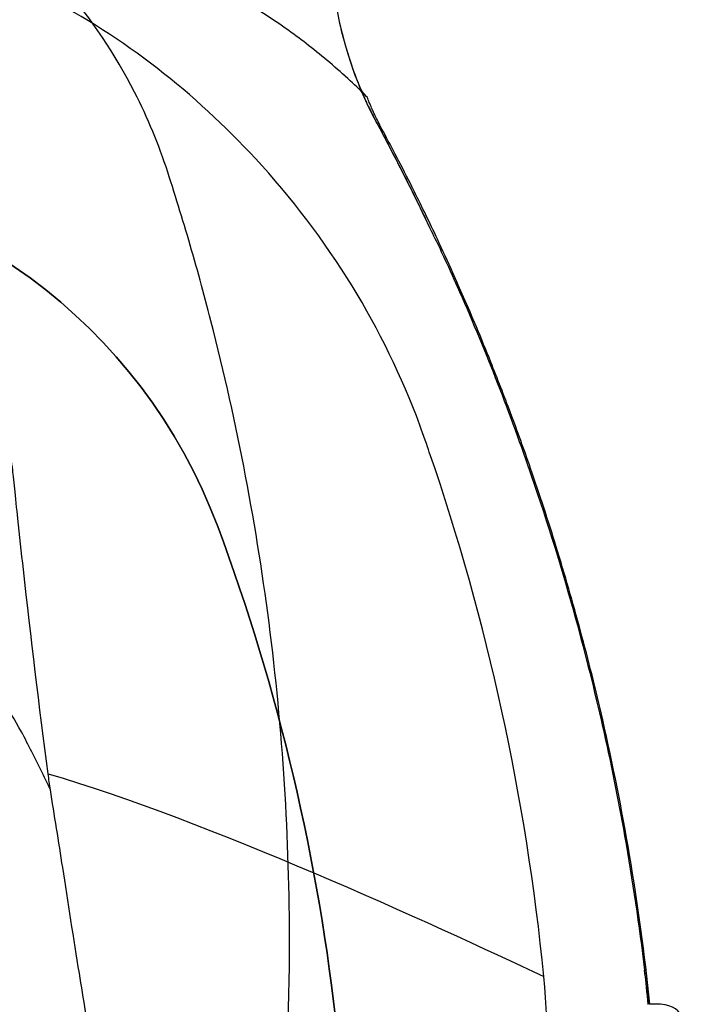
# Model space of a CAD drawing. Units: inches. Extents: x -981 to 2899, y -1602 to 3656.
# Drawn here: x 47 to 133, y 3434 to 3560 of the extents above; entities that cross this region are included whole.
import ezdxf

# ---------------------------------------------------------------- set-up
doc = ezdxf.new("R2010")
doc.units = ezdxf.units.IN
doc.header["$MEASUREMENT"] = 0

msp = doc.modelspace()

# ---------------------------------------------------------------- linework, layer by layer
for p, q in [((93.18, 3547.14, 172.59), (93.18, 3547.14, 164.51)), ((72.81, 3495.31, 172.59), (72.81, 3495.31, 132.59))]:
    msp.add_line(p, q)
for centre, radius, start, end in [((137.25, 3570.77, 172.59), 50, 183.1798, 208.1914), ((7.22, 3470.86, 132.59), 70, 20.4387, 86.7516), ((-177.7, 3401.95, 132.59), 267.34, 6.0652, 20.4387)]:
    msp.add_arc(centre, radius, start, end)
at = {"extrusion": (-0.319968, 0.596953, -0.735708)}
msp.add_arc((-1762.87, 2379.12, 1966.64), 5, 343.1762, 0, dxfattribs=at)
at = {"extrusion": (0, 0, -1)}
msp.add_arc((177.7, 3401.95, -172.59), 307.34, 151.8086, 154.4495, dxfattribs=at)
at = {"extrusion": (4.67374e-30, 2.91723e-30, -1)}
for centre, radius, start, end in [((-7.22, 3470.86, -172.59), 70, 93.2484, 159.5613), ((177.7, 3401.95, -172.59), 267.34, 159.5613, 173.9348)]:
    msp.add_arc(centre, radius, start, end, dxfattribs=at)
for points, knots in [([(80.47, 3410.48, -147.41), (81.4, 3419.89, -147.41), (81.91, 3429.35, -147.41), (82, 3438.81, -147.41), (82.14, 3452.71, -147.41), (81.37, 3466.62, -147.41), (79.71, 3480.42, -147.41), (78.08, 3493.89, -147.41), (75.59, 3507.25, -147.41), (72.27, 3520.41, -147.41), (71.39, 3523.88, -147.41), (70.46, 3527.33, -147.41), (69.47, 3530.77, -147.41), (68.5, 3534.13, -147.41), (67.47, 3537.46, -147.41), (66.4, 3540.79, -147.41), (65.26, 3544.31, -147.41), (63.83, 3547.74, -147.41), (62.15, 3551.04, -147.41), (59.67, 3555.88, -147.41), (56.63, 3560.44, -147.41), (53.1, 3564.58, -147.41), (49.66, 3568.62, -147.41), (45.75, 3572.27, -147.41), (41.49, 3575.43, -147.41), (40.43, 3576.22, -147.41), (39.35, 3576.97, -147.41), (38.25, 3577.69, -147.41), (35.33, 3579.61, -147.41), (32.3, 3581.37, -147.41), (29.19, 3582.96, -147.41), (23.84, 3585.7, -147.41), (18.23, 3587.93, -147.41), (12.46, 3589.61, -147.41), (8.17, 3590.87, -147.41), (3.79, 3591.82, -147.41), (-0.64, 3592.47, -147.41), (-7.14, 3593.42, -147.41), (-13.74, 3593.7, -147.41), (-20.3, 3593.31, -147.41), (-26.7, 3592.92, -147.41), (-33.06, 3591.89, -147.41), (-39.26, 3590.25, -147.41), (-44.29, 3588.91, -147.41), (-49.21, 3587.16, -147.41), (-53.96, 3585.02, -147.41), (-58.6, 3582.94, -147.41), (-63.06, 3580.48, -147.41), (-67.31, 3577.69, -147.41), (-69.72, 3576.11, -147.41), (-72.03, 3574.38, -147.41), (-74.22, 3572.52, -147.41), (-77.44, 3569.78, -147.41), (-80.41, 3566.75, -147.41), (-83.09, 3563.47, -147.41), (-85.7, 3560.27, -147.41), (-88.03, 3556.85, -147.41), (-90.04, 3553.24, -147.41), (-92.24, 3549.28, -147.41), (-94.06, 3545.1, -147.41), (-95.46, 3540.79, -147.41), (-100.52, 3525.19, -147.41), (-104.38, 3509.21, -147.41), (-106.99, 3493.02, -147.41), (-109.54, 3477.23, -147.41), (-110.91, 3461.24, -147.41), (-111.07, 3445.25, -147.41)], [0, 0, 0, 0, 0.065152, 0.065152, 0.065152, 0.16091, 0.16091, 0.16091, 0.254357, 0.254357, 0.254357, 0.279005, 0.279005, 0.279005, 0.303058, 0.303058, 0.303058, 0.328559, 0.328559, 0.328559, 0.36604, 0.36604, 0.36604, 0.402616, 0.402616, 0.402616, 0.411686, 0.411686, 0.411686, 0.435759, 0.435759, 0.435759, 0.477159, 0.477159, 0.477159, 0.507954, 0.507954, 0.507954, 0.553215, 0.553215, 0.553215, 0.597384, 0.597384, 0.597384, 0.63325, 0.63325, 0.63325, 0.668251, 0.668251, 0.668251, 0.688074, 0.688074, 0.688074, 0.71721, 0.71721, 0.71721, 0.745643, 0.745643, 0.745643, 0.776879, 0.776879, 0.776879, 0.889802, 0.889802, 0.889802, 1, 1, 1, 1]), ([(114.64, 3437.54, 132.59), (112.37, 3460.47, 132.59), (107.45, 3483.07, 132.59), (99.68, 3505.65, 132.59), (99.24, 3506.95, 132.59), (96.42, 3514.54, 132.59), (93.51, 3520.52, 132.59), (86.47, 3532.01, 132.59), (82.26, 3537.53, 132.59), (69.91, 3550.91, 132.59), (60.76, 3558.11, 132.59), (45.12, 3566.16, 132.59), (39.22, 3568.45, 132.59), (27.12, 3571.9, 132.59), (20.78, 3573.06, 132.59), (13, 3573.71, 132.59), (10.6, 3573.87, 132.59), (5.51, 3574.18, 132.59), (1.54, 3574.35, 132.59), (-4.36, 3574.48, 132.59), (-6.64, 3574.51, 132.59), (-18.78, 3574.6, 132.59), (-28.55, 3574.38, 132.59), (-39.26, 3573.81, 132.59), (-40.72, 3573.72, 132.59), (-55.87, 3572.29, 132.59), (-68.81, 3568.48, 132.59), (-86.99, 3558.97, 132.59), (-93.01, 3554.96, 132.59), (-107.39, 3543.15, 132.59), (-115.19, 3534.31, 132.59), (-123.35, 3520.44, 132.59), (-125.35, 3516.32, 132.59), (-127.61, 3510.74, 132.59), (-128.29, 3508.97, 132.59), (-130.21, 3503.82, 132.59), (-131.49, 3500.12, 132.59), (-135.27, 3488.2, 132.59), (-137.46, 3479.77, 132.59), (-140.33, 3465.7, 132.59), (-142.35, 3454.96, 132.59), (-143.71, 3441.31, 132.59)], [-1763.954404, -1763.954404, -1763.954404, -1763.954404, -1209.293326, -1209.293326, -1189.238505, -1189.238505, -1098.953104, -1098.953104, -1005.568679, -1005.568679, -849.02704, -849.02704, -763.834106, -763.834106, -675.939738, -675.939738, -656.507664, -656.507664, -588.843968, -588.843968, -555.651411, -555.651411, -419.899074, -419.899074, -406.484259, -406.484259, -310.464952, -310.464952, -258.805647, -258.805647, -174.842613, -174.842613, -141.485302, -141.485302, -130.170565, -130.170565, -102.363, -102.363, -41.153526, -41.153526, 0, 0, 0, 0]), ([(91.98, 3550.39, 152.32), (91.27, 3551.11, 152.32), (90.55, 3551.81, 152.33), (88.09, 3554.09, 152.34), (86.31, 3555.61, 152.35), (82.8, 3558.34, 152.35), (81.08, 3559.57, 152.35), (78.18, 3561.48, 152.35), (77.02, 3562.2, 152.35), (75.84, 3562.88, 152.35)], [129.0588, 129.0588, 129.0588, 129.0588, 132.268389, 132.268389, 139.653411, 139.653411, 146.313597, 146.313597, 150.682002, 150.682002, 150.682002, 150.682002]), ([(88.35, 3560.34, 157.59), (88.61, 3559.1, 157.59), (88.93, 3557.85, 157.39), (89.72, 3555.16, 156.63), (90.2, 3553.81, 155.99), (90.74, 3552.41, 154.96), (90.89, 3552.04, 154.62), (91.01, 3551.75, 154.26)], [0, 0, 0, 0, 3.808143, 3.808143, 8.711258, 8.711258, 10.799983, 10.799983, 10.799983, 10.799983]), ([(91.98, 3550.39, 152.32), (91.98, 3550.39, 152.32), (91.98, 3550.39, 152.32), (91.77, 3550.58, 152.65), (91.57, 3550.8, 152.98), (91.25, 3551.25, 153.63), (91.12, 3551.49, 153.95), (91.01, 3551.75, 154.26)], [-0.004109, -0.004109, -0.004109, -0.004109, 0, 0, 1.3127, 1.3127, 2.566931, 2.566931, 2.566931, 2.566931]), ([(91.01, 3551.75, 154.26), (91.1, 3551.54, 155.32), (91.2, 3551.28, 156.38), (91.35, 3550.93, 157.47), (91.36, 3550.92, 157.53), (91.37, 3550.9, 157.59)], [-11.321153, -11.321153, -11.321153, -11.321153, -8.089044, -8.089044, -7.908813, -7.908813, -7.908813, -7.908813]), ([(91.37, 3550.9, 157.59), (91.46, 3550.69, 158.24), (91.56, 3550.45, 158.88), (91.76, 3550.01, 159.96), (91.86, 3549.81, 160.4), (92.01, 3549.48, 161.06), (92.07, 3549.36, 161.29), (92.41, 3548.64, 162.59), (92.75, 3547.95, 163.61), (93.18, 3547.14, 164.51)], [-7.908813, -7.908813, -7.908813, -7.908813, -5.867462, -5.867462, -4.424464, -4.424464, -3.645881, -3.645881, 0, 0, 0, 0]), ([(93.01, 3548.02, 160.81), (93, 3548.03, 160.79), (93, 3548.04, 160.76), (92.94, 3548.16, 160.53), (92.89, 3548.26, 160.31), (92.77, 3548.54, 159.69), (92.69, 3548.7, 159.27), (92.52, 3549.1, 158.21), (92.42, 3549.31, 157.55), (92.22, 3549.8, 155.77), (92.12, 3550.04, 154.62), (92.02, 3550.29, 153.09), (92, 3550.34, 152.7), (91.98, 3550.39, 152.32)], [3.556876, 3.556876, 3.556876, 3.556876, 3.645881, 3.645881, 4.424464, 4.424464, 5.867462, 5.867462, 8.089044, 8.089044, 11.786503, 11.786503, 13.018277, 13.018277, 13.018277, 13.018277]), ([(93.18, 3547.14, 164.51), (93.73, 3546.13, 165.78), (94.33, 3544.98, 166.93), (95.63, 3542.5, 168.96), (96.31, 3541.16, 169.83), (97.5, 3538.8, 171.07), (98, 3537.78, 171.52), (98.87, 3536.01, 172.16), (99.23, 3535.26, 172.39), (99.58, 3534.51, 172.59)], [-123.384971, -123.384971, -123.384971, -123.384971, -118.196577, -118.196577, -113.008187, -113.008187, -109.316298, -109.316298, -106.71195, -106.71195, -106.71195, -106.71195]), ([(102.98, 3527.84, 171.8), (102.33, 3529.3, 171.81), (101.66, 3530.76, 171.69), (100.79, 3532.6, 171.39), (100.6, 3533, 171.31), (99.93, 3534.42, 171.01), (99.44, 3535.43, 170.72), (98.47, 3537.41, 170.03), (97.99, 3538.37, 169.62), (96.86, 3540.62, 168.47), (96.2, 3541.89, 167.66), (94.97, 3544.25, 165.78), (94.39, 3545.34, 164.71), (93.87, 3546.31, 163.53)], [99.053954, 99.053954, 99.053954, 99.053954, 104.185124, 104.185124, 105.624415, 105.624415, 109.316298, 109.316298, 113.008187, 113.008187, 118.196577, 118.196577, 123.384971, 123.384971, 123.384971, 123.384971]), ([(51.07, 3463.58, 24.88), (49.92, 3472.22, 23.18), (48.86, 3481.04, 21.76), (47.65, 3491.98, 20.27), (47.41, 3494.15, 19.99), (47.05, 3497.49, 19.58), (46.88, 3499.15, 19.37), (46.72, 3500.65, 19.2), (46.67, 3501.17, 19.15), (46.57, 3502.16, 19.05), (46.55, 3502.4, 19.03), (46.34, 3503.89, 18.75), (46.08, 3505.27, 18.36), (45.11, 3508.72, 16.65), (44.49, 3510.51, 15.47), (43.64, 3512.54, 13.68), (43.5, 3512.87, 13.37), (42.45, 3515.33, 11.37), (41.65, 3517.16, 10.14), (39.53, 3521.55, 7.56), (38.12, 3524.17, 6.31), (35.1, 3528.72, 4.39), (33.6, 3530.68, 3.67), (31.36, 3533.04, 2.81), (30.81, 3533.58, 2.61), (29.79, 3534.52, 2.27), (29.33, 3534.92, 2.12), (27.29, 3536.6, 1.51), (25.59, 3537.77, 1.15), (21.78, 3539.98, 0.51), (19.63, 3540.99, 0.25), (15.59, 3542.46, -0.06), (13.73, 3542.99, -0.15), (10.44, 3543.64, -0.26), (9.02, 3543.84, -0.29), (7.14, 3543.97, -0.33), (6.68, 3543.99, -0.34), (5.91, 3544, -0.36), (5.7, 3544, -0.37), (5.43, 3544, -0.37), (5.33, 3544, -0.37), (2.34, 3544.01, -0.34), (1.02, 3544.02, -0.33), (-2.36, 3544.02, -0.3), (-7.92, 3544.03, -0.28), (-13.87, 3544.04, -0.25), (-16.57, 3544.04, -0.23), (-24.13, 3544.06, -0.12), (-27.01, 3544.07, -0.05), (-31.86, 3544.07, 0.05), (-33.17, 3544.07, 0.08), (-34.51, 3544.07, 0.11), (-34.74, 3544.08, 0.12), (-37.19, 3544.05, 0.11), (-39.69, 3543.74, 0.09), (-43.87, 3542.73, 0.2), (-45.38, 3542.26, 0.27), (-49.05, 3540.87, 0.52), (-51.18, 3539.85, 0.74), (-54.9, 3537.62, 1.29), (-56.55, 3536.46, 1.6), (-58.67, 3534.66, 2.11), (-59.25, 3534.14, 2.27), (-62.32, 3531.13, 3.12), (-64.57, 3528.14, 3.94), (-67.82, 3522.51, 5.84), (-68.91, 3520.26, 6.68), (-70.58, 3516.32, 8.38), (-71.23, 3514.61, 9.18), (-72.12, 3512.11, 10.53), (-72.4, 3511.29, 11), (-72.82, 3510.01, 11.79), (-72.89, 3509.81, 11.93), (-73.43, 3508.08, 12.98), (-73.72, 3506.84, 13.5), (-73.96, 3505.35, 13.93), (-73.99, 3505.04, 13.99), (-74.4, 3501.32, 14.67), (-74.82, 3497.79, 15.37), (-75.26, 3494.27, 16.14)], [0, 0, 0, 0, 26.640006, 26.640006, 33.251011, 33.251011, 36.749269, 36.749269, 38.578507, 38.578507, 40.293542, 40.293542, 43.549118, 43.549118, 46.794717, 46.794717, 47.52712, 47.52712, 49.21006, 49.21006, 51.517347, 51.517347, 53.381806, 53.381806, 53.958375, 53.958375, 54.412341, 54.412341, 55.894421, 55.894421, 57.583095, 57.583095, 58.957284, 58.957284, 59.97924, 59.97924, 60.306274, 60.306274, 60.528435, 60.528435, 60.942896, 60.942896, 61.269176, 61.269176, 61.779415, 61.779415, 62.750649, 62.750649, 63.852533, 63.852533, 64.260148, 64.260148, 64.269232, 64.269232, 64.383773, 64.383773, 64.450379, 64.450379, 64.549376, 64.549376, 64.634664, 64.634664, 64.668555, 64.668555, 64.818388, 64.818388, 64.91307, 64.91307, 64.985134, 64.985134, 65.021038, 65.021038, 65.041903, 65.041903, 65.12168, 65.12168, 65.156571, 65.156571, 65.856275, 65.856275, 65.856275, 65.856275]), ([(99.58, 3534.51, 172.59), (100.37, 3532.87, 172.59), (101.25, 3531.1, 172.59), (102.77, 3527.84, 172.59), (103.52, 3526.14, 172.59), (107.24, 3517.65, 172.59), (110.32, 3509.75, 172.59), (115.14, 3495.72, 172.59), (117.01, 3489.64, 172.59), (121.23, 3474.31, 172.59), (123.33, 3465.01, 172.59), (126.01, 3449.89, 172.59), (126.86, 3444.14, 172.59), (127.55, 3438.36, 172.59)], [0, 0, 0, 0, 5.461028, 5.461028, 9.004669, 9.004669, 46.857101, 46.857101, 75.251685, 75.251685, 117.853762, 117.853762, 143.836003, 143.836003, 143.836003, 143.836003]), ([(128.25, 3434, 171.81), (127.57, 3440.42, 171.81), (126.7, 3446.82, 171.81), (124.64, 3458.98, 171.81), (123.5, 3464.76, 171.81), (121.31, 3474.33, 171.81), (120.36, 3478.14, 171.81), (119.34, 3481.92, 171.81), (118.37, 3485.53, 171.81), (117.34, 3489.11, 171.81), (115.19, 3496.06, 171.8), (114.09, 3499.42, 171.8), (112.11, 3505.15, 171.8), (111.25, 3507.52, 171.8), (109.55, 3512.06, 171.8), (108.7, 3514.24, 171.8), (107.23, 3517.92, 171.8), (106.61, 3519.43, 171.8), (105.45, 3522.2, 171.8), (104.9, 3523.48, 171.8), (103.9, 3525.78, 171.8), (103.44, 3526.81, 171.8), (102.98, 3527.84, 171.8)], [0, 0, 0, 0, 19.654835, 19.654835, 37.574865, 37.574865, 49.52595, 49.52595, 49.52595, 60.89229, 60.89229, 71.659674, 71.659674, 79.332343, 79.332343, 86.454264, 86.454264, 91.404912, 91.404912, 95.620971, 95.620971, 99.053954, 99.053954, 99.053954, 99.053954]), ([(51.35, 3461.52, 25.31), (51.02, 3462.24, 24.52), (50.68, 3462.94, 23.73), (50.34, 3463.64, 22.95), (49.44, 3465.5, 20.86), (48.54, 3467.29, 18.79), (47.63, 3468.95, 16.75), (46.8, 3470.47, 14.87), (45.95, 3471.87, 13.02), (45.1, 3473.12, 11.19), (44.29, 3474.3, 9.46), (43.47, 3475.34, 7.76), (42.65, 3476.23, 6.08), (41.85, 3477.08, 4.46), (41.05, 3477.78, 2.87), (40.24, 3478.33, 1.3), (39.45, 3478.87, -0.22), (38.65, 3479.27, -1.71), (37.85, 3479.53, -3.18), (37.06, 3479.78, -4.61), (36.27, 3479.91, -6.02), (35.47, 3479.91, -7.41)], [0.822804, 0.822804, 0.822804, 0.822804, 0.8347212, 0.8347212, 0.8347212, 0.86634, 0.86634, 0.86634, 0.8953412, 0.8953412, 0.8953412, 0.9228284, 0.9228284, 0.9228284, 0.9493004, 0.9493004, 0.9493004, 0.9749598, 0.9749598, 0.9749598, 0.9999769, 0.9999769, 0.9999769, 0.9999769]), ([(72.93, 3287.46, 132.59), (73.09, 3288.52, 131.76), (73.24, 3289.58, 130.94), (73.72, 3293.18, 128.24), (74.04, 3295.77, 126.38), (74.68, 3301.79, 122.21), (74.98, 3305.27, 119.9), (75.31, 3310.33, 116.63), (75.37, 3311.49, 115.89), (75.55, 3314.79, 113.79), (75.9, 3318.08, 112.01), (76.56, 3322.37, 110.06), (76.65, 3322.89, 109.84), (77.28, 3326.68, 108.23), (77.67, 3329.17, 107.18), (78.29, 3333.27, 105.41), (78.48, 3334.6, 104.83), (78.92, 3337.9, 103.36), (79.12, 3340.48, 102.07), (79.4, 3347.8, 98.12), (79.15, 3351.7, 95.64), (78.76, 3356.17, 92.72), (78.55, 3357.96, 91.51), (77.98, 3362.01, 88.71), (77.64, 3363.94, 87.31), (75.89, 3372.92, 80.75), (74.08, 3379.77, 75.43), (70.54, 3391.03, 66.25), (69.01, 3395.44, 62.55), (65.7, 3404.27, 54.92), (64.13, 3408.21, 51.44), (61.72, 3414.36, 46.11), (60.44, 3417.62, 43.31), (58.46, 3423.12, 38.98), (57.67, 3425.5, 37.26), (56.75, 3428.82, 35.28), (56.46, 3429.97, 34.66), (56.12, 3431.69, 33.94), (56.06, 3431.98, 33.83), (55.6, 3434.68, 32.89), (55.33, 3436.33, 32.35), (54.36, 3442.36, 30.45), (53.61, 3447.22, 29.09), (52.43, 3454.79, 27.05), (51.86, 3458.36, 26.11), (51.35, 3461.52, 25.31)], [179.779699, 179.779699, 179.779699, 179.779699, 184.277268, 184.277268, 194.898913, 194.898913, 208.799312, 208.799312, 215.010758, 215.010758, 316.180913, 316.180913, 345.634712, 345.634712, 400.1352, 400.1352, 436.214845, 436.214845, 569.58255, 569.58255, 824.140441, 824.140441, 999.794989, 999.794989, 1222.462447, 1222.462447, 2020.419324, 2020.419324, 2578.087915, 2578.087915, 3096.665431, 3096.665431, 3494.755522, 3494.755522, 3825.63325, 3825.63325, 3985.007711, 3985.007711, 4059.31283, 4059.31283, 4171.027935, 4171.027935, 4469.96855, 4469.96855, 4693.400908, 4693.400908, 4693.400908, 4693.400908]), ([(128.25, 3434, 171.81), (128.24, 3434, 171.82), (128.24, 3434, 171.83), (128.23, 3434.01, 171.85), (128.22, 3434.02, 171.86), (128.21, 3434.05, 171.89), (128.2, 3434.07, 171.91), (128.18, 3434.15, 171.96), (128.16, 3434.23, 171.99), (128.08, 3434.61, 172.13), (128.01, 3435.09, 172.22), (127.84, 3436.21, 172.39), (127.71, 3437.18, 172.49), (127.55, 3438.36, 172.59)], [-2.847054, -2.847054, -2.847054, -2.847054, -2.813317, -2.813317, -2.769062, -2.769062, -2.686042, -2.686042, -2.474358, -2.474358, -1.610744, -1.610744, 0, 0, 0, 0]), ([(72.93, 3287.46, 132.59), (77.05, 3292.73, 132.59), (80.7, 3298.37, 132.59), (84.75, 3306.04, 132.59), (85.32, 3307.22, 132.59), (86.91, 3310.46, 132.59), (87.82, 3312.33, 132.59), (91.91, 3320.76, 132.59), (94.39, 3325.96, 132.59), (96.06, 3329.47, 132.59), (96.85, 3331.2, 132.59), (98.93, 3335.92, 132.59), (100.18, 3338.94, 132.59), (106.06, 3354.17, 132.59), (109.61, 3366.78, 132.59), (112.78, 3384.47, 132.59), (113.48, 3389.46, 132.59), (115.58, 3408.59, 132.59), (115.81, 3423.18, 132.59), (114.64, 3437.54, 132.59)], [-124.411834, -124.411834, -124.411834, -124.411834, -120.180613, -120.180613, -118.94906, -118.94906, -117.281316, -117.281316, -111.423742, -111.423742, -105.826379, -105.826379, -96.19889, -96.19889, -57.729382, -57.729382, -43.221309, -43.221309, 0, 0, 0, 0])]:
    msp.add_open_spline(points, degree=3, knots=knots)
for points in [[(93.87, 3546.31, 163.53), (93.52, 3546.97, 162.71), (93.24, 3547.54, 161.79), (93.01, 3548.02, 160.81)], [(51.07, 3463.58, 24.88), (71.34, 3457.63, 59.94), (100.49, 3444.27, 96.16), (114.64, 3437.54, 132.59)], [(51.35, 3461.52, 25.31), (51.26, 3462.2, 25.16), (51.16, 3462.89, 25.02), (51.07, 3463.58, 24.88)], [(127.55, 3438.36, 172.59), (127.7, 3436.9, 172.59), (127.84, 3435.44, 172.59), (127.97, 3433.98, 172.59)], [(132.01, 3429.06, 132.59), (133.29, 3432.32, 146.89), (132.21, 3434.29, 160.41), (128.25, 3434, 171.81)]]:
    msp.add_open_spline(points, degree=3)

doc.saveas('drawing.dxf')
